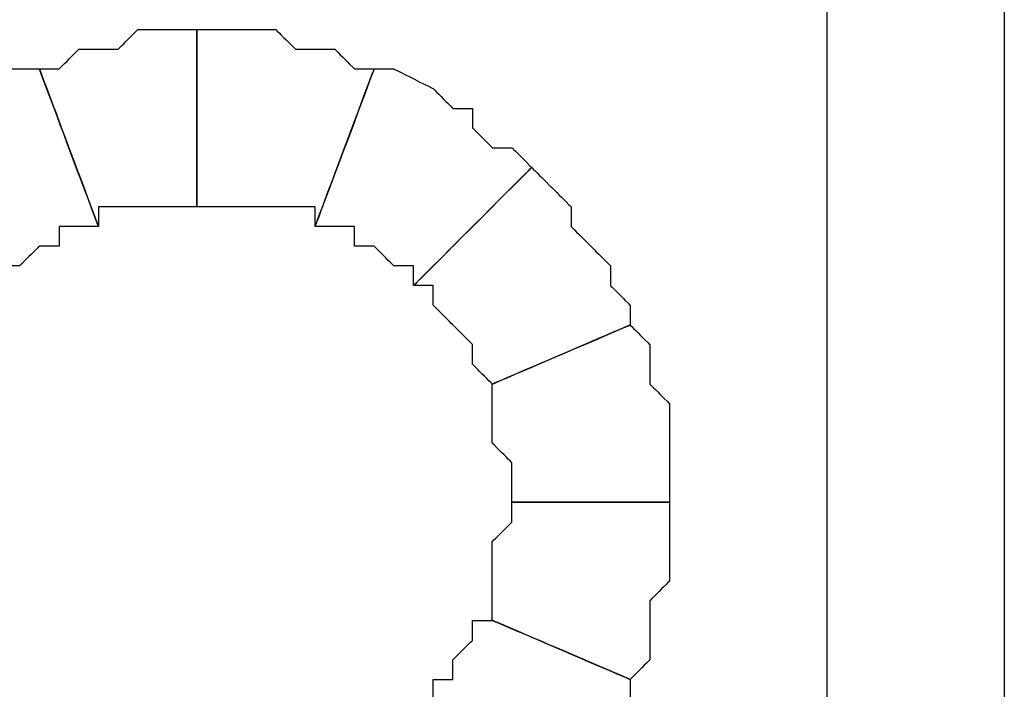
# Model space of a CAD drawing. Extents: x 0 to 216, y 0 to 280.
# Drawn here: x 85 to 87, y 162 to 164 of the extents above; entities that cross this region are included whole.
import ezdxf

# ---------------------------------------------------------------- set-up
doc = ezdxf.new("R2010")
doc.units = 0
doc.header["$LTSCALE"] = 10
doc.header["$MEASUREMENT"] = 0
doc.layers.add('CADdetails-9-EXTRAFINE', color=9, linetype='CONTINUOUS')

msp = doc.modelspace()

# ---------------------------------------------------------------- linework, layer by layer
at = {"layer": 'CADdetails-9-EXTRAFINE'}
for points, knots in [([(87.0383, 112.4401), (87.0383, 112.4401), (87.255, 112.4401), (87.255, 112.4401), (87.255, 112.4401), (87.255, 112.4401), (87.255, 165.0502), (87.255, 165.0502), (87.255, 165.0502), (87.255, 165.0502), (86.7675, 165.0502), (86.7675, 165.0502), (86.7675, 165.0502), (86.7675, 165.0502), (86.7675, 112.4401), (86.7675, 112.4401), (86.7675, 112.4401), (86.7675, 112.4401), (87.0383, 112.4401), (87.0383, 112.4401)], [0, 0, 0, 0, 0.2, 0.2, 0.2, 0.3, 0.4, 0.4, 0.4, 0.5, 0.6, 0.6, 0.6, 0.7, 0.8, 0.8, 0.8, 0.9, 1, 1, 1, 1]), ([(84.7631, 163.4202), (84.7631, 163.4202), (84.7631, 163.4744), (84.7631, 163.4744), (84.7631, 163.4744), (84.7631, 163.4744), (84.8173, 163.4744), (84.8173, 163.4744), (84.8173, 163.4744), (84.8173, 163.4744), (84.8714, 163.4744), (84.8714, 163.4744), (84.8714, 163.4744), (84.8714, 163.4744), (84.9256, 163.4744), (84.9256, 163.4744), (84.9256, 163.4744), (84.9256, 163.4744), (84.9798, 163.4744), (84.9798, 163.4744), (84.9798, 163.4744), (84.9798, 163.4744), (85.034, 163.4744), (85.034, 163.4744), (85.034, 163.4744), (85.034, 163.4744), (85.034, 163.962), (85.034, 163.962), (85.034, 163.962), (85.034, 163.962), (84.9798, 163.962), (84.9798, 163.962), (84.9798, 163.962), (84.9798, 163.962), (84.9256, 163.962), (84.9256, 163.962), (84.9256, 163.962), (84.9256, 163.962), (84.8714, 163.962), (84.8714, 163.962), (84.8714, 163.962), (84.8714, 163.962), (84.8173, 163.9078), (84.8173, 163.9078), (84.8173, 163.9078), (84.8173, 163.9078), (84.7631, 163.9078), (84.7631, 163.9078), (84.7631, 163.9078), (84.7631, 163.9078), (84.7089, 163.9078), (84.7089, 163.9078), (84.7089, 163.9078), (84.7089, 163.9078), (84.6548, 163.8536), (84.6548, 163.8536), (84.6548, 163.8536), (84.6548, 163.8536), (84.6006, 163.8536), (84.6006, 163.8536), (84.6006, 163.8536), (84.6006, 163.8536), (84.7631, 163.4202), (84.7631, 163.4202)], [0, 0, 0, 0, 0.0625, 0.0625, 0.0625, 0.09375, 0.125, 0.125, 0.125, 0.15625, 0.1875, 0.1875, 0.1875, 0.21875, 0.25, 0.25, 0.25, 0.28125, 0.3125, 0.3125, 0.3125, 0.34375, 0.375, 0.375, 0.375, 0.40625, 0.4375, 0.4375, 0.4375, 0.46875, 0.5, 0.5, 0.5, 0.53125, 0.5625, 0.5625, 0.5625, 0.59375, 0.625, 0.625, 0.625, 0.65625, 0.6875, 0.6875, 0.6875, 0.71875, 0.75, 0.75, 0.75, 0.78125, 0.8125, 0.8125, 0.8125, 0.84375, 0.875, 0.875, 0.875, 0.90625, 0.9375, 0.9375, 0.9375, 0.96875, 1, 1, 1, 1]), ([(84.7631, 163.4202), (84.7631, 163.4202), (84.7631, 163.4744), (84.7631, 163.4744), (84.7631, 163.4744), (84.7631, 163.4744), (84.8173, 163.4744), (84.8173, 163.4744), (84.8173, 163.4744), (84.8173, 163.4744), (84.8714, 163.4744), (84.8714, 163.4744), (84.8714, 163.4744), (84.8714, 163.4744), (84.9256, 163.4744), (84.9256, 163.4744), (84.9256, 163.4744), (84.9256, 163.4744), (84.9798, 163.4744), (84.9798, 163.4744), (84.9798, 163.4744), (84.9798, 163.4744), (85.034, 163.4744), (85.034, 163.4744), (85.034, 163.4744), (85.034, 163.4744), (85.034, 163.962), (85.034, 163.962), (85.034, 163.962), (85.034, 163.962), (84.9798, 163.962), (84.9798, 163.962), (84.9798, 163.962), (84.9798, 163.962), (84.9256, 163.962), (84.9256, 163.962), (84.9256, 163.962), (84.9256, 163.962), (84.8714, 163.962), (84.8714, 163.962), (84.8714, 163.962), (84.8714, 163.962), (84.8173, 163.9078), (84.8173, 163.9078), (84.8173, 163.9078), (84.8173, 163.9078), (84.7631, 163.9078), (84.7631, 163.9078), (84.7631, 163.9078), (84.7631, 163.9078), (84.7089, 163.9078), (84.7089, 163.9078), (84.7089, 163.9078), (84.7089, 163.9078), (84.6548, 163.8536), (84.6548, 163.8536), (84.6548, 163.8536), (84.6548, 163.8536), (84.6006, 163.8536), (84.6006, 163.8536), (84.6006, 163.8536), (84.6006, 163.8536), (84.7631, 163.4202), (84.7631, 163.4202)], [0, 0, 0, 0, 0.0625, 0.0625, 0.0625, 0.09375, 0.125, 0.125, 0.125, 0.15625, 0.1875, 0.1875, 0.1875, 0.21875, 0.25, 0.25, 0.25, 0.28125, 0.3125, 0.3125, 0.3125, 0.34375, 0.375, 0.375, 0.375, 0.40625, 0.4375, 0.4375, 0.4375, 0.46875, 0.5, 0.5, 0.5, 0.53125, 0.5625, 0.5625, 0.5625, 0.59375, 0.625, 0.625, 0.625, 0.65625, 0.6875, 0.6875, 0.6875, 0.71875, 0.75, 0.75, 0.75, 0.78125, 0.8125, 0.8125, 0.8125, 0.84375, 0.875, 0.875, 0.875, 0.90625, 0.9375, 0.9375, 0.9375, 0.96875, 1, 1, 1, 1]), ([(85.034, 163.4744), (85.034, 163.4744), (85.0881, 163.4744), (85.0881, 163.4744), (85.0881, 163.4744), (85.0881, 163.4744), (85.1423, 163.4744), (85.1423, 163.4744), (85.1423, 163.4744), (85.1423, 163.4744), (85.1965, 163.4744), (85.1965, 163.4744), (85.1965, 163.4744), (85.1965, 163.4744), (85.2507, 163.4744), (85.2507, 163.4744), (85.2507, 163.4744), (85.2507, 163.4744), (85.3049, 163.4744), (85.3049, 163.4744), (85.3049, 163.4744), (85.3049, 163.4744), (85.359, 163.4744), (85.359, 163.4744), (85.359, 163.4744), (85.359, 163.4744), (85.359, 163.4202), (85.359, 163.4202), (85.359, 163.4202), (85.359, 163.4202), (85.5215, 163.8536), (85.5215, 163.8536), (85.5215, 163.8536), (85.5215, 163.8536), (85.4674, 163.8536), (85.4674, 163.8536), (85.4674, 163.8536), (85.4674, 163.8536), (85.4132, 163.9078), (85.4132, 163.9078), (85.4132, 163.9078), (85.4132, 163.9078), (85.359, 163.9078), (85.359, 163.9078), (85.359, 163.9078), (85.359, 163.9078), (85.3049, 163.9078), (85.3049, 163.9078), (85.3049, 163.9078), (85.3049, 163.9078), (85.2507, 163.962), (85.2507, 163.962), (85.2507, 163.962), (85.2507, 163.962), (85.1965, 163.962), (85.1965, 163.962), (85.1965, 163.962), (85.1965, 163.962), (85.1423, 163.962), (85.1423, 163.962), (85.1423, 163.962), (85.1423, 163.962), (85.034, 163.962), (85.034, 163.962), (85.034, 163.962), (85.034, 163.962), (85.034, 163.4744), (85.034, 163.4744)], [0, 0, 0, 0, 0.058824, 0.058824, 0.058824, 0.088235, 0.117647, 0.117647, 0.117647, 0.147059, 0.176471, 0.176471, 0.176471, 0.205882, 0.235294, 0.235294, 0.235294, 0.264706, 0.294118, 0.294118, 0.294118, 0.323529, 0.352941, 0.352941, 0.352941, 0.382353, 0.411765, 0.411765, 0.411765, 0.441176, 0.470588, 0.470588, 0.470588, 0.5, 0.529412, 0.529412, 0.529412, 0.558824, 0.588235, 0.588235, 0.588235, 0.617647, 0.647059, 0.647059, 0.647059, 0.676471, 0.705882, 0.705882, 0.705882, 0.735294, 0.764706, 0.764706, 0.764706, 0.794118, 0.823529, 0.823529, 0.823529, 0.852941, 0.882353, 0.882353, 0.882353, 0.911765, 0.941176, 0.941176, 0.941176, 0.970588, 1, 1, 1, 1]), ([(85.034, 163.4744), (85.034, 163.4744), (85.0881, 163.4744), (85.0881, 163.4744), (85.0881, 163.4744), (85.0881, 163.4744), (85.1423, 163.4744), (85.1423, 163.4744), (85.1423, 163.4744), (85.1423, 163.4744), (85.1965, 163.4744), (85.1965, 163.4744), (85.1965, 163.4744), (85.1965, 163.4744), (85.2507, 163.4744), (85.2507, 163.4744), (85.2507, 163.4744), (85.2507, 163.4744), (85.3049, 163.4744), (85.3049, 163.4744), (85.3049, 163.4744), (85.3049, 163.4744), (85.359, 163.4744), (85.359, 163.4744), (85.359, 163.4744), (85.359, 163.4744), (85.359, 163.4202), (85.359, 163.4202), (85.359, 163.4202), (85.359, 163.4202), (85.5215, 163.8536), (85.5215, 163.8536), (85.5215, 163.8536), (85.5215, 163.8536), (85.4674, 163.8536), (85.4674, 163.8536), (85.4674, 163.8536), (85.4674, 163.8536), (85.4132, 163.9078), (85.4132, 163.9078), (85.4132, 163.9078), (85.4132, 163.9078), (85.359, 163.9078), (85.359, 163.9078), (85.359, 163.9078), (85.359, 163.9078), (85.3049, 163.9078), (85.3049, 163.9078), (85.3049, 163.9078), (85.3049, 163.9078), (85.2507, 163.962), (85.2507, 163.962), (85.2507, 163.962), (85.2507, 163.962), (85.1965, 163.962), (85.1965, 163.962), (85.1965, 163.962), (85.1965, 163.962), (85.1423, 163.962), (85.1423, 163.962), (85.1423, 163.962), (85.1423, 163.962), (85.034, 163.962), (85.034, 163.962), (85.034, 163.962), (85.034, 163.962), (85.034, 163.4744), (85.034, 163.4744)], [0, 0, 0, 0, 0.058824, 0.058824, 0.058824, 0.088235, 0.117647, 0.117647, 0.117647, 0.147059, 0.176471, 0.176471, 0.176471, 0.205882, 0.235294, 0.235294, 0.235294, 0.264706, 0.294118, 0.294118, 0.294118, 0.323529, 0.352941, 0.352941, 0.352941, 0.382353, 0.411765, 0.411765, 0.411765, 0.441176, 0.470588, 0.470588, 0.470588, 0.5, 0.529412, 0.529412, 0.529412, 0.558824, 0.588235, 0.588235, 0.588235, 0.617647, 0.647059, 0.647059, 0.647059, 0.676471, 0.705882, 0.705882, 0.705882, 0.735294, 0.764706, 0.764706, 0.764706, 0.794118, 0.823529, 0.823529, 0.823529, 0.852941, 0.882353, 0.882353, 0.882353, 0.911765, 0.941176, 0.941176, 0.941176, 0.970588, 1, 1, 1, 1]), ([(84.4922, 163.2577), (84.4922, 163.2577), (84.4922, 163.3119), (84.4922, 163.3119), (84.4922, 163.3119), (84.4922, 163.3119), (84.5464, 163.3119), (84.5464, 163.3119), (84.5464, 163.3119), (84.5464, 163.3119), (84.6006, 163.366), (84.6006, 163.366), (84.6006, 163.366), (84.6006, 163.366), (84.6548, 163.366), (84.6548, 163.366), (84.6548, 163.366), (84.6548, 163.366), (84.6548, 163.4202), (84.6548, 163.4202), (84.6548, 163.4202), (84.6548, 163.4202), (84.7089, 163.4202), (84.7089, 163.4202), (84.7089, 163.4202), (84.7089, 163.4202), (84.7631, 163.4202), (84.7631, 163.4202), (84.7631, 163.4202), (84.7631, 163.4202), (84.6006, 163.8536), (84.6006, 163.8536), (84.6006, 163.8536), (84.6006, 163.8536), (84.4922, 163.8536), (84.4922, 163.8536), (84.4922, 163.8536), (84.4922, 163.8536), (84.4381, 163.7994), (84.4381, 163.7994), (84.4381, 163.7994), (84.4381, 163.7994), (84.3839, 163.7452), (84.3839, 163.7452), (84.3839, 163.7452), (84.3839, 163.7452), (84.3297, 163.7452), (84.3297, 163.7452), (84.3297, 163.7452), (84.3297, 163.7452), (84.3297, 163.6911), (84.3297, 163.6911), (84.3297, 163.6911), (84.3297, 163.6911), (84.2756, 163.6369), (84.2756, 163.6369), (84.2756, 163.6369), (84.2756, 163.6369), (84.2214, 163.6369), (84.2214, 163.6369), (84.2214, 163.6369), (84.2214, 163.6369), (84.1672, 163.5827), (84.1672, 163.5827), (84.1672, 163.5827), (84.1672, 163.5827), (84.4922, 163.2577), (84.4922, 163.2577)], [0, 0, 0, 0, 0.058824, 0.058824, 0.058824, 0.088235, 0.117647, 0.117647, 0.117647, 0.147059, 0.176471, 0.176471, 0.176471, 0.205882, 0.235294, 0.235294, 0.235294, 0.264706, 0.294118, 0.294118, 0.294118, 0.323529, 0.352941, 0.352941, 0.352941, 0.382353, 0.411765, 0.411765, 0.411765, 0.441176, 0.470588, 0.470588, 0.470588, 0.5, 0.529412, 0.529412, 0.529412, 0.558824, 0.588235, 0.588235, 0.588235, 0.617647, 0.647059, 0.647059, 0.647059, 0.676471, 0.705882, 0.705882, 0.705882, 0.735294, 0.764706, 0.764706, 0.764706, 0.794118, 0.823529, 0.823529, 0.823529, 0.852941, 0.882353, 0.882353, 0.882353, 0.911765, 0.941176, 0.941176, 0.941176, 0.970588, 1, 1, 1, 1]), ([(84.4922, 163.2577), (84.4922, 163.2577), (84.4922, 163.3119), (84.4922, 163.3119), (84.4922, 163.3119), (84.4922, 163.3119), (84.5464, 163.3119), (84.5464, 163.3119), (84.5464, 163.3119), (84.5464, 163.3119), (84.6006, 163.366), (84.6006, 163.366), (84.6006, 163.366), (84.6006, 163.366), (84.6548, 163.366), (84.6548, 163.366), (84.6548, 163.366), (84.6548, 163.366), (84.6548, 163.4202), (84.6548, 163.4202), (84.6548, 163.4202), (84.6548, 163.4202), (84.7089, 163.4202), (84.7089, 163.4202), (84.7089, 163.4202), (84.7089, 163.4202), (84.7631, 163.4202), (84.7631, 163.4202), (84.7631, 163.4202), (84.7631, 163.4202), (84.6006, 163.8536), (84.6006, 163.8536), (84.6006, 163.8536), (84.6006, 163.8536), (84.4922, 163.8536), (84.4922, 163.8536), (84.4922, 163.8536), (84.4922, 163.8536), (84.4381, 163.7994), (84.4381, 163.7994), (84.4381, 163.7994), (84.4381, 163.7994), (84.3839, 163.7452), (84.3839, 163.7452), (84.3839, 163.7452), (84.3839, 163.7452), (84.3297, 163.7452), (84.3297, 163.7452), (84.3297, 163.7452), (84.3297, 163.7452), (84.3297, 163.6911), (84.3297, 163.6911), (84.3297, 163.6911), (84.3297, 163.6911), (84.2756, 163.6369), (84.2756, 163.6369), (84.2756, 163.6369), (84.2756, 163.6369), (84.2214, 163.6369), (84.2214, 163.6369), (84.2214, 163.6369), (84.2214, 163.6369), (84.1672, 163.5827), (84.1672, 163.5827), (84.1672, 163.5827), (84.1672, 163.5827), (84.4922, 163.2577), (84.4922, 163.2577)], [0, 0, 0, 0, 0.058824, 0.058824, 0.058824, 0.088235, 0.117647, 0.117647, 0.117647, 0.147059, 0.176471, 0.176471, 0.176471, 0.205882, 0.235294, 0.235294, 0.235294, 0.264706, 0.294118, 0.294118, 0.294118, 0.323529, 0.352941, 0.352941, 0.352941, 0.382353, 0.411765, 0.411765, 0.411765, 0.441176, 0.470588, 0.470588, 0.470588, 0.5, 0.529412, 0.529412, 0.529412, 0.558824, 0.588235, 0.588235, 0.588235, 0.617647, 0.647059, 0.647059, 0.647059, 0.676471, 0.705882, 0.705882, 0.705882, 0.735294, 0.764706, 0.764706, 0.764706, 0.794118, 0.823529, 0.823529, 0.823529, 0.852941, 0.882353, 0.882353, 0.882353, 0.911765, 0.941176, 0.941176, 0.941176, 0.970588, 1, 1, 1, 1]), ([(85.359, 163.4202), (85.359, 163.4202), (85.4132, 163.4202), (85.4132, 163.4202), (85.4132, 163.4202), (85.4132, 163.4202), (85.4674, 163.4202), (85.4674, 163.4202), (85.4674, 163.4202), (85.4674, 163.4202), (85.4674, 163.366), (85.4674, 163.366), (85.4674, 163.366), (85.4674, 163.366), (85.5215, 163.366), (85.5215, 163.366), (85.5215, 163.366), (85.5215, 163.366), (85.5757, 163.3119), (85.5757, 163.3119), (85.5757, 163.3119), (85.5757, 163.3119), (85.6299, 163.3119), (85.6299, 163.3119), (85.6299, 163.3119), (85.6299, 163.3119), (85.6299, 163.2577), (85.6299, 163.2577), (85.6299, 163.2577), (85.6299, 163.2577), (85.9549, 163.5827), (85.9549, 163.5827), (85.9549, 163.5827), (85.9549, 163.5827), (85.9007, 163.6369), (85.9007, 163.6369), (85.9007, 163.6369), (85.9007, 163.6369), (85.8466, 163.6369), (85.8466, 163.6369), (85.8466, 163.6369), (85.8466, 163.6369), (85.7924, 163.6911), (85.7924, 163.6911), (85.7924, 163.6911), (85.7924, 163.6911), (85.7924, 163.7452), (85.7924, 163.7452), (85.7924, 163.7452), (85.7924, 163.7452), (85.7382, 163.7452), (85.7382, 163.7452), (85.7382, 163.7452), (85.7382, 163.7452), (85.6841, 163.7994), (85.6841, 163.7994), (85.6841, 163.7994), (85.6841, 163.7994), (85.5757, 163.8536), (85.5757, 163.8536), (85.5757, 163.8536), (85.5757, 163.8536), (85.5215, 163.8536), (85.5215, 163.8536), (85.5215, 163.8536), (85.5215, 163.8536), (85.359, 163.4202), (85.359, 163.4202)], [0, 0, 0, 0, 0.058824, 0.058824, 0.058824, 0.088235, 0.117647, 0.117647, 0.117647, 0.147059, 0.176471, 0.176471, 0.176471, 0.205882, 0.235294, 0.235294, 0.235294, 0.264706, 0.294118, 0.294118, 0.294118, 0.323529, 0.352941, 0.352941, 0.352941, 0.382353, 0.411765, 0.411765, 0.411765, 0.441176, 0.470588, 0.470588, 0.470588, 0.5, 0.529412, 0.529412, 0.529412, 0.558824, 0.588235, 0.588235, 0.588235, 0.617647, 0.647059, 0.647059, 0.647059, 0.676471, 0.705882, 0.705882, 0.705882, 0.735294, 0.764706, 0.764706, 0.764706, 0.794118, 0.823529, 0.823529, 0.823529, 0.852941, 0.882353, 0.882353, 0.882353, 0.911765, 0.941176, 0.941176, 0.941176, 0.970588, 1, 1, 1, 1]), ([(85.359, 163.4202), (85.359, 163.4202), (85.4132, 163.4202), (85.4132, 163.4202), (85.4132, 163.4202), (85.4132, 163.4202), (85.4674, 163.4202), (85.4674, 163.4202), (85.4674, 163.4202), (85.4674, 163.4202), (85.4674, 163.366), (85.4674, 163.366), (85.4674, 163.366), (85.4674, 163.366), (85.5215, 163.366), (85.5215, 163.366), (85.5215, 163.366), (85.5215, 163.366), (85.5757, 163.3119), (85.5757, 163.3119), (85.5757, 163.3119), (85.5757, 163.3119), (85.6299, 163.3119), (85.6299, 163.3119), (85.6299, 163.3119), (85.6299, 163.3119), (85.6299, 163.2577), (85.6299, 163.2577), (85.6299, 163.2577), (85.6299, 163.2577), (85.9549, 163.5827), (85.9549, 163.5827), (85.9549, 163.5827), (85.9549, 163.5827), (85.9007, 163.6369), (85.9007, 163.6369), (85.9007, 163.6369), (85.9007, 163.6369), (85.8466, 163.6369), (85.8466, 163.6369), (85.8466, 163.6369), (85.8466, 163.6369), (85.7924, 163.6911), (85.7924, 163.6911), (85.7924, 163.6911), (85.7924, 163.6911), (85.7924, 163.7452), (85.7924, 163.7452), (85.7924, 163.7452), (85.7924, 163.7452), (85.7382, 163.7452), (85.7382, 163.7452), (85.7382, 163.7452), (85.7382, 163.7452), (85.6841, 163.7994), (85.6841, 163.7994), (85.6841, 163.7994), (85.6841, 163.7994), (85.5757, 163.8536), (85.5757, 163.8536), (85.5757, 163.8536), (85.5757, 163.8536), (85.5215, 163.8536), (85.5215, 163.8536), (85.5215, 163.8536), (85.5215, 163.8536), (85.359, 163.4202), (85.359, 163.4202)], [0, 0, 0, 0, 0.058824, 0.058824, 0.058824, 0.088235, 0.117647, 0.117647, 0.117647, 0.147059, 0.176471, 0.176471, 0.176471, 0.205882, 0.235294, 0.235294, 0.235294, 0.264706, 0.294118, 0.294118, 0.294118, 0.323529, 0.352941, 0.352941, 0.352941, 0.382353, 0.411765, 0.411765, 0.411765, 0.441176, 0.470588, 0.470588, 0.470588, 0.5, 0.529412, 0.529412, 0.529412, 0.558824, 0.588235, 0.588235, 0.588235, 0.617647, 0.647059, 0.647059, 0.647059, 0.676471, 0.705882, 0.705882, 0.705882, 0.735294, 0.764706, 0.764706, 0.764706, 0.794118, 0.823529, 0.823529, 0.823529, 0.852941, 0.882353, 0.882353, 0.882353, 0.911765, 0.941176, 0.941176, 0.941176, 0.970588, 1, 1, 1, 1]), ([(85.6299, 163.2577), (85.6299, 163.2577), (85.6841, 163.2577), (85.6841, 163.2577), (85.6841, 163.2577), (85.6841, 163.2577), (85.6841, 163.2035), (85.6841, 163.2035), (85.6841, 163.2035), (85.6841, 163.2035), (85.7382, 163.1493), (85.7382, 163.1493), (85.7382, 163.1493), (85.7382, 163.1493), (85.7924, 163.0952), (85.7924, 163.0952), (85.7924, 163.0952), (85.7924, 163.0952), (85.7924, 163.041), (85.7924, 163.041), (85.7924, 163.041), (85.7924, 163.041), (85.8466, 162.9868), (85.8466, 162.9868), (85.8466, 162.9868), (85.8466, 162.9868), (86.2258, 163.1493), (86.2258, 163.1493), (86.2258, 163.1493), (86.2258, 163.1493), (86.2258, 163.2035), (86.2258, 163.2035), (86.2258, 163.2035), (86.2258, 163.2035), (86.1716, 163.2577), (86.1716, 163.2577), (86.1716, 163.2577), (86.1716, 163.2577), (86.1716, 163.3119), (86.1716, 163.3119), (86.1716, 163.3119), (86.1716, 163.3119), (86.1174, 163.366), (86.1174, 163.366), (86.1174, 163.366), (86.1174, 163.366), (86.0632, 163.4202), (86.0632, 163.4202), (86.0632, 163.4202), (86.0632, 163.4202), (86.0632, 163.4744), (86.0632, 163.4744), (86.0632, 163.4744), (86.0632, 163.4744), (86.0091, 163.5285), (86.0091, 163.5285), (86.0091, 163.5285), (86.0091, 163.5285), (85.9549, 163.5827), (85.9549, 163.5827), (85.9549, 163.5827), (85.9549, 163.5827), (85.6299, 163.2577), (85.6299, 163.2577)], [0, 0, 0, 0, 0.0625, 0.0625, 0.0625, 0.09375, 0.125, 0.125, 0.125, 0.15625, 0.1875, 0.1875, 0.1875, 0.21875, 0.25, 0.25, 0.25, 0.28125, 0.3125, 0.3125, 0.3125, 0.34375, 0.375, 0.375, 0.375, 0.40625, 0.4375, 0.4375, 0.4375, 0.46875, 0.5, 0.5, 0.5, 0.53125, 0.5625, 0.5625, 0.5625, 0.59375, 0.625, 0.625, 0.625, 0.65625, 0.6875, 0.6875, 0.6875, 0.71875, 0.75, 0.75, 0.75, 0.78125, 0.8125, 0.8125, 0.8125, 0.84375, 0.875, 0.875, 0.875, 0.90625, 0.9375, 0.9375, 0.9375, 0.96875, 1, 1, 1, 1]), ([(85.6299, 163.2577), (85.6299, 163.2577), (85.6841, 163.2577), (85.6841, 163.2577), (85.6841, 163.2577), (85.6841, 163.2577), (85.6841, 163.2035), (85.6841, 163.2035), (85.6841, 163.2035), (85.6841, 163.2035), (85.7382, 163.1493), (85.7382, 163.1493), (85.7382, 163.1493), (85.7382, 163.1493), (85.7924, 163.0952), (85.7924, 163.0952), (85.7924, 163.0952), (85.7924, 163.0952), (85.7924, 163.041), (85.7924, 163.041), (85.7924, 163.041), (85.7924, 163.041), (85.8466, 162.9868), (85.8466, 162.9868), (85.8466, 162.9868), (85.8466, 162.9868), (86.2258, 163.1493), (86.2258, 163.1493), (86.2258, 163.1493), (86.2258, 163.1493), (86.2258, 163.2035), (86.2258, 163.2035), (86.2258, 163.2035), (86.2258, 163.2035), (86.1716, 163.2577), (86.1716, 163.2577), (86.1716, 163.2577), (86.1716, 163.2577), (86.1716, 163.3119), (86.1716, 163.3119), (86.1716, 163.3119), (86.1716, 163.3119), (86.1174, 163.366), (86.1174, 163.366), (86.1174, 163.366), (86.1174, 163.366), (86.0632, 163.4202), (86.0632, 163.4202), (86.0632, 163.4202), (86.0632, 163.4202), (86.0632, 163.4744), (86.0632, 163.4744), (86.0632, 163.4744), (86.0632, 163.4744), (86.0091, 163.5285), (86.0091, 163.5285), (86.0091, 163.5285), (86.0091, 163.5285), (85.9549, 163.5827), (85.9549, 163.5827), (85.9549, 163.5827), (85.9549, 163.5827), (85.6299, 163.2577), (85.6299, 163.2577)], [0, 0, 0, 0, 0.0625, 0.0625, 0.0625, 0.09375, 0.125, 0.125, 0.125, 0.15625, 0.1875, 0.1875, 0.1875, 0.21875, 0.25, 0.25, 0.25, 0.28125, 0.3125, 0.3125, 0.3125, 0.34375, 0.375, 0.375, 0.375, 0.40625, 0.4375, 0.4375, 0.4375, 0.46875, 0.5, 0.5, 0.5, 0.53125, 0.5625, 0.5625, 0.5625, 0.59375, 0.625, 0.625, 0.625, 0.65625, 0.6875, 0.6875, 0.6875, 0.71875, 0.75, 0.75, 0.75, 0.78125, 0.8125, 0.8125, 0.8125, 0.84375, 0.875, 0.875, 0.875, 0.90625, 0.9375, 0.9375, 0.9375, 0.96875, 1, 1, 1, 1]), ([(85.8466, 162.9868), (85.8466, 162.9868), (85.8466, 162.9327), (85.8466, 162.9327), (85.8466, 162.9327), (85.8466, 162.9327), (85.8466, 162.8785), (85.8466, 162.8785), (85.8466, 162.8785), (85.8466, 162.8785), (85.8466, 162.8243), (85.8466, 162.8243), (85.8466, 162.8243), (85.8466, 162.8243), (85.9007, 162.7702), (85.9007, 162.7702), (85.9007, 162.7702), (85.9007, 162.7702), (85.9007, 162.716), (85.9007, 162.716), (85.9007, 162.716), (85.9007, 162.716), (85.9007, 162.6618), (85.9007, 162.6618), (85.9007, 162.6618), (85.9007, 162.6618), (86.3341, 162.6618), (86.3341, 162.6618), (86.3341, 162.6618), (86.3341, 162.6618), (86.3341, 162.716), (86.3341, 162.716), (86.3341, 162.716), (86.3341, 162.716), (86.3341, 162.8243), (86.3341, 162.8243), (86.3341, 162.8243), (86.3341, 162.8243), (86.3341, 162.8785), (86.3341, 162.8785), (86.3341, 162.8785), (86.3341, 162.8785), (86.3341, 162.9327), (86.3341, 162.9327), (86.3341, 162.9327), (86.3341, 162.9327), (86.2799, 162.9868), (86.2799, 162.9868), (86.2799, 162.9868), (86.2799, 162.9868), (86.2799, 163.041), (86.2799, 163.041), (86.2799, 163.041), (86.2799, 163.041), (86.2799, 163.0952), (86.2799, 163.0952), (86.2799, 163.0952), (86.2799, 163.0952), (86.2258, 163.1493), (86.2258, 163.1493), (86.2258, 163.1493), (86.2258, 163.1493), (85.8466, 162.9868), (85.8466, 162.9868)], [0, 0, 0, 0, 0.0625, 0.0625, 0.0625, 0.09375, 0.125, 0.125, 0.125, 0.15625, 0.1875, 0.1875, 0.1875, 0.21875, 0.25, 0.25, 0.25, 0.28125, 0.3125, 0.3125, 0.3125, 0.34375, 0.375, 0.375, 0.375, 0.40625, 0.4375, 0.4375, 0.4375, 0.46875, 0.5, 0.5, 0.5, 0.53125, 0.5625, 0.5625, 0.5625, 0.59375, 0.625, 0.625, 0.625, 0.65625, 0.6875, 0.6875, 0.6875, 0.71875, 0.75, 0.75, 0.75, 0.78125, 0.8125, 0.8125, 0.8125, 0.84375, 0.875, 0.875, 0.875, 0.90625, 0.9375, 0.9375, 0.9375, 0.96875, 1, 1, 1, 1]), ([(85.8466, 162.9868), (85.8466, 162.9868), (85.8466, 162.9327), (85.8466, 162.9327), (85.8466, 162.9327), (85.8466, 162.9327), (85.8466, 162.8785), (85.8466, 162.8785), (85.8466, 162.8785), (85.8466, 162.8785), (85.8466, 162.8243), (85.8466, 162.8243), (85.8466, 162.8243), (85.8466, 162.8243), (85.9007, 162.7702), (85.9007, 162.7702), (85.9007, 162.7702), (85.9007, 162.7702), (85.9007, 162.716), (85.9007, 162.716), (85.9007, 162.716), (85.9007, 162.716), (85.9007, 162.6618), (85.9007, 162.6618), (85.9007, 162.6618), (85.9007, 162.6618), (86.3341, 162.6618), (86.3341, 162.6618), (86.3341, 162.6618), (86.3341, 162.6618), (86.3341, 162.716), (86.3341, 162.716), (86.3341, 162.716), (86.3341, 162.716), (86.3341, 162.8243), (86.3341, 162.8243), (86.3341, 162.8243), (86.3341, 162.8243), (86.3341, 162.8785), (86.3341, 162.8785), (86.3341, 162.8785), (86.3341, 162.8785), (86.3341, 162.9327), (86.3341, 162.9327), (86.3341, 162.9327), (86.3341, 162.9327), (86.2799, 162.9868), (86.2799, 162.9868), (86.2799, 162.9868), (86.2799, 162.9868), (86.2799, 163.041), (86.2799, 163.041), (86.2799, 163.041), (86.2799, 163.041), (86.2799, 163.0952), (86.2799, 163.0952), (86.2799, 163.0952), (86.2799, 163.0952), (86.2258, 163.1493), (86.2258, 163.1493), (86.2258, 163.1493), (86.2258, 163.1493), (85.8466, 162.9868), (85.8466, 162.9868)], [0, 0, 0, 0, 0.0625, 0.0625, 0.0625, 0.09375, 0.125, 0.125, 0.125, 0.15625, 0.1875, 0.1875, 0.1875, 0.21875, 0.25, 0.25, 0.25, 0.28125, 0.3125, 0.3125, 0.3125, 0.34375, 0.375, 0.375, 0.375, 0.40625, 0.4375, 0.4375, 0.4375, 0.46875, 0.5, 0.5, 0.5, 0.53125, 0.5625, 0.5625, 0.5625, 0.59375, 0.625, 0.625, 0.625, 0.65625, 0.6875, 0.6875, 0.6875, 0.71875, 0.75, 0.75, 0.75, 0.78125, 0.8125, 0.8125, 0.8125, 0.84375, 0.875, 0.875, 0.875, 0.90625, 0.9375, 0.9375, 0.9375, 0.96875, 1, 1, 1, 1]), ([(85.9007, 162.6618), (85.9007, 162.6618), (85.9007, 162.6076), (85.9007, 162.6076), (85.9007, 162.6076), (85.9007, 162.6076), (85.8466, 162.5535), (85.8466, 162.5535), (85.8466, 162.5535), (85.8466, 162.5535), (85.8466, 162.4993), (85.8466, 162.4993), (85.8466, 162.4993), (85.8466, 162.4993), (85.8466, 162.4451), (85.8466, 162.4451), (85.8466, 162.4451), (85.8466, 162.4451), (85.8466, 162.391), (85.8466, 162.391), (85.8466, 162.391), (85.8466, 162.391), (85.8466, 162.3368), (85.8466, 162.3368), (85.8466, 162.3368), (85.8466, 162.3368), (86.2258, 162.1743), (86.2258, 162.1743), (86.2258, 162.1743), (86.2258, 162.1743), (86.2799, 162.2285), (86.2799, 162.2285), (86.2799, 162.2285), (86.2799, 162.2285), (86.2799, 162.3368), (86.2799, 162.3368), (86.2799, 162.3368), (86.2799, 162.3368), (86.2799, 162.391), (86.2799, 162.391), (86.2799, 162.391), (86.2799, 162.391), (86.3341, 162.4451), (86.3341, 162.4451), (86.3341, 162.4451), (86.3341, 162.4451), (86.3341, 162.4993), (86.3341, 162.4993), (86.3341, 162.4993), (86.3341, 162.4993), (86.3341, 162.5535), (86.3341, 162.5535), (86.3341, 162.5535), (86.3341, 162.5535), (86.3341, 162.6076), (86.3341, 162.6076), (86.3341, 162.6076), (86.3341, 162.6076), (86.3341, 162.6618), (86.3341, 162.6618), (86.3341, 162.6618), (86.3341, 162.6618), (85.9007, 162.6618), (85.9007, 162.6618)], [0, 0, 0, 0, 0.0625, 0.0625, 0.0625, 0.09375, 0.125, 0.125, 0.125, 0.15625, 0.1875, 0.1875, 0.1875, 0.21875, 0.25, 0.25, 0.25, 0.28125, 0.3125, 0.3125, 0.3125, 0.34375, 0.375, 0.375, 0.375, 0.40625, 0.4375, 0.4375, 0.4375, 0.46875, 0.5, 0.5, 0.5, 0.53125, 0.5625, 0.5625, 0.5625, 0.59375, 0.625, 0.625, 0.625, 0.65625, 0.6875, 0.6875, 0.6875, 0.71875, 0.75, 0.75, 0.75, 0.78125, 0.8125, 0.8125, 0.8125, 0.84375, 0.875, 0.875, 0.875, 0.90625, 0.9375, 0.9375, 0.9375, 0.96875, 1, 1, 1, 1]), ([(85.9007, 162.6618), (85.9007, 162.6618), (85.9007, 162.6076), (85.9007, 162.6076), (85.9007, 162.6076), (85.9007, 162.6076), (85.8466, 162.5535), (85.8466, 162.5535), (85.8466, 162.5535), (85.8466, 162.5535), (85.8466, 162.4993), (85.8466, 162.4993), (85.8466, 162.4993), (85.8466, 162.4993), (85.8466, 162.4451), (85.8466, 162.4451), (85.8466, 162.4451), (85.8466, 162.4451), (85.8466, 162.391), (85.8466, 162.391), (85.8466, 162.391), (85.8466, 162.391), (85.8466, 162.3368), (85.8466, 162.3368), (85.8466, 162.3368), (85.8466, 162.3368), (86.2258, 162.1743), (86.2258, 162.1743), (86.2258, 162.1743), (86.2258, 162.1743), (86.2799, 162.2285), (86.2799, 162.2285), (86.2799, 162.2285), (86.2799, 162.2285), (86.2799, 162.3368), (86.2799, 162.3368), (86.2799, 162.3368), (86.2799, 162.3368), (86.2799, 162.391), (86.2799, 162.391), (86.2799, 162.391), (86.2799, 162.391), (86.3341, 162.4451), (86.3341, 162.4451), (86.3341, 162.4451), (86.3341, 162.4451), (86.3341, 162.4993), (86.3341, 162.4993), (86.3341, 162.4993), (86.3341, 162.4993), (86.3341, 162.5535), (86.3341, 162.5535), (86.3341, 162.5535), (86.3341, 162.5535), (86.3341, 162.6076), (86.3341, 162.6076), (86.3341, 162.6076), (86.3341, 162.6076), (86.3341, 162.6618), (86.3341, 162.6618), (86.3341, 162.6618), (86.3341, 162.6618), (85.9007, 162.6618), (85.9007, 162.6618)], [0, 0, 0, 0, 0.0625, 0.0625, 0.0625, 0.09375, 0.125, 0.125, 0.125, 0.15625, 0.1875, 0.1875, 0.1875, 0.21875, 0.25, 0.25, 0.25, 0.28125, 0.3125, 0.3125, 0.3125, 0.34375, 0.375, 0.375, 0.375, 0.40625, 0.4375, 0.4375, 0.4375, 0.46875, 0.5, 0.5, 0.5, 0.53125, 0.5625, 0.5625, 0.5625, 0.59375, 0.625, 0.625, 0.625, 0.65625, 0.6875, 0.6875, 0.6875, 0.71875, 0.75, 0.75, 0.75, 0.78125, 0.8125, 0.8125, 0.8125, 0.84375, 0.875, 0.875, 0.875, 0.90625, 0.9375, 0.9375, 0.9375, 0.96875, 1, 1, 1, 1]), ([(85.8466, 162.3368), (85.8466, 162.3368), (85.7924, 162.3368), (85.7924, 162.3368), (85.7924, 162.3368), (85.7924, 162.3368), (85.7924, 162.2826), (85.7924, 162.2826), (85.7924, 162.2826), (85.7924, 162.2826), (85.7382, 162.2285), (85.7382, 162.2285), (85.7382, 162.2285), (85.7382, 162.2285), (85.7382, 162.1743), (85.7382, 162.1743), (85.7382, 162.1743), (85.7382, 162.1743), (85.6841, 162.1743), (85.6841, 162.1743), (85.6841, 162.1743), (85.6841, 162.1743), (85.6841, 162.1201), (85.6841, 162.1201), (85.6841, 162.1201), (85.6841, 162.1201), (85.6299, 162.1201), (85.6299, 162.1201), (85.6299, 162.1201), (85.6299, 162.1201), (85.9549, 161.7951), (85.9549, 161.7951), (85.9549, 161.7951), (85.9549, 161.7951), (86.0091, 161.8493), (86.0091, 161.8493), (86.0091, 161.8493), (86.0091, 161.8493), (86.0632, 161.8493), (86.0632, 161.8493), (86.0632, 161.8493), (86.0632, 161.8493), (86.0632, 161.9034), (86.0632, 161.9034), (86.0632, 161.9034), (86.0632, 161.9034), (86.1174, 161.9576), (86.1174, 161.9576), (86.1174, 161.9576), (86.1174, 161.9576), (86.1716, 162.0118), (86.1716, 162.0118), (86.1716, 162.0118), (86.1716, 162.0118), (86.1716, 162.0659), (86.1716, 162.0659), (86.1716, 162.0659), (86.1716, 162.0659), (86.2258, 162.1201), (86.2258, 162.1201), (86.2258, 162.1201), (86.2258, 162.1201), (86.2258, 162.1743), (86.2258, 162.1743), (86.2258, 162.1743), (86.2258, 162.1743), (85.8466, 162.3368), (85.8466, 162.3368)], [0, 0, 0, 0, 0.058824, 0.058824, 0.058824, 0.088235, 0.117647, 0.117647, 0.117647, 0.147059, 0.176471, 0.176471, 0.176471, 0.205882, 0.235294, 0.235294, 0.235294, 0.264706, 0.294118, 0.294118, 0.294118, 0.323529, 0.352941, 0.352941, 0.352941, 0.382353, 0.411765, 0.411765, 0.411765, 0.441176, 0.470588, 0.470588, 0.470588, 0.5, 0.529412, 0.529412, 0.529412, 0.558824, 0.588235, 0.588235, 0.588235, 0.617647, 0.647059, 0.647059, 0.647059, 0.676471, 0.705882, 0.705882, 0.705882, 0.735294, 0.764706, 0.764706, 0.764706, 0.794118, 0.823529, 0.823529, 0.823529, 0.852941, 0.882353, 0.882353, 0.882353, 0.911765, 0.941176, 0.941176, 0.941176, 0.970588, 1, 1, 1, 1]), ([(85.8466, 162.3368), (85.8466, 162.3368), (85.7924, 162.3368), (85.7924, 162.3368), (85.7924, 162.3368), (85.7924, 162.3368), (85.7924, 162.2826), (85.7924, 162.2826), (85.7924, 162.2826), (85.7924, 162.2826), (85.7382, 162.2285), (85.7382, 162.2285), (85.7382, 162.2285), (85.7382, 162.2285), (85.7382, 162.1743), (85.7382, 162.1743), (85.7382, 162.1743), (85.7382, 162.1743), (85.6841, 162.1743), (85.6841, 162.1743), (85.6841, 162.1743), (85.6841, 162.1743), (85.6841, 162.1201), (85.6841, 162.1201), (85.6841, 162.1201), (85.6841, 162.1201), (85.6299, 162.1201), (85.6299, 162.1201), (85.6299, 162.1201), (85.6299, 162.1201), (85.9549, 161.7951), (85.9549, 161.7951), (85.9549, 161.7951), (85.9549, 161.7951), (86.0091, 161.8493), (86.0091, 161.8493), (86.0091, 161.8493), (86.0091, 161.8493), (86.0632, 161.8493), (86.0632, 161.8493), (86.0632, 161.8493), (86.0632, 161.8493), (86.0632, 161.9034), (86.0632, 161.9034), (86.0632, 161.9034), (86.0632, 161.9034), (86.1174, 161.9576), (86.1174, 161.9576), (86.1174, 161.9576), (86.1174, 161.9576), (86.1716, 162.0118), (86.1716, 162.0118), (86.1716, 162.0118), (86.1716, 162.0118), (86.1716, 162.0659), (86.1716, 162.0659), (86.1716, 162.0659), (86.1716, 162.0659), (86.2258, 162.1201), (86.2258, 162.1201), (86.2258, 162.1201), (86.2258, 162.1201), (86.2258, 162.1743), (86.2258, 162.1743), (86.2258, 162.1743), (86.2258, 162.1743), (85.8466, 162.3368), (85.8466, 162.3368)], [0, 0, 0, 0, 0.058824, 0.058824, 0.058824, 0.088235, 0.117647, 0.117647, 0.117647, 0.147059, 0.176471, 0.176471, 0.176471, 0.205882, 0.235294, 0.235294, 0.235294, 0.264706, 0.294118, 0.294118, 0.294118, 0.323529, 0.352941, 0.352941, 0.352941, 0.382353, 0.411765, 0.411765, 0.411765, 0.441176, 0.470588, 0.470588, 0.470588, 0.5, 0.529412, 0.529412, 0.529412, 0.558824, 0.588235, 0.588235, 0.588235, 0.617647, 0.647059, 0.647059, 0.647059, 0.676471, 0.705882, 0.705882, 0.705882, 0.735294, 0.764706, 0.764706, 0.764706, 0.794118, 0.823529, 0.823529, 0.823529, 0.852941, 0.882353, 0.882353, 0.882353, 0.911765, 0.941176, 0.941176, 0.941176, 0.970588, 1, 1, 1, 1])]:
    msp.add_open_spline(points, degree=3, knots=knots, dxfattribs=at)

doc.saveas('drawing.dxf')
